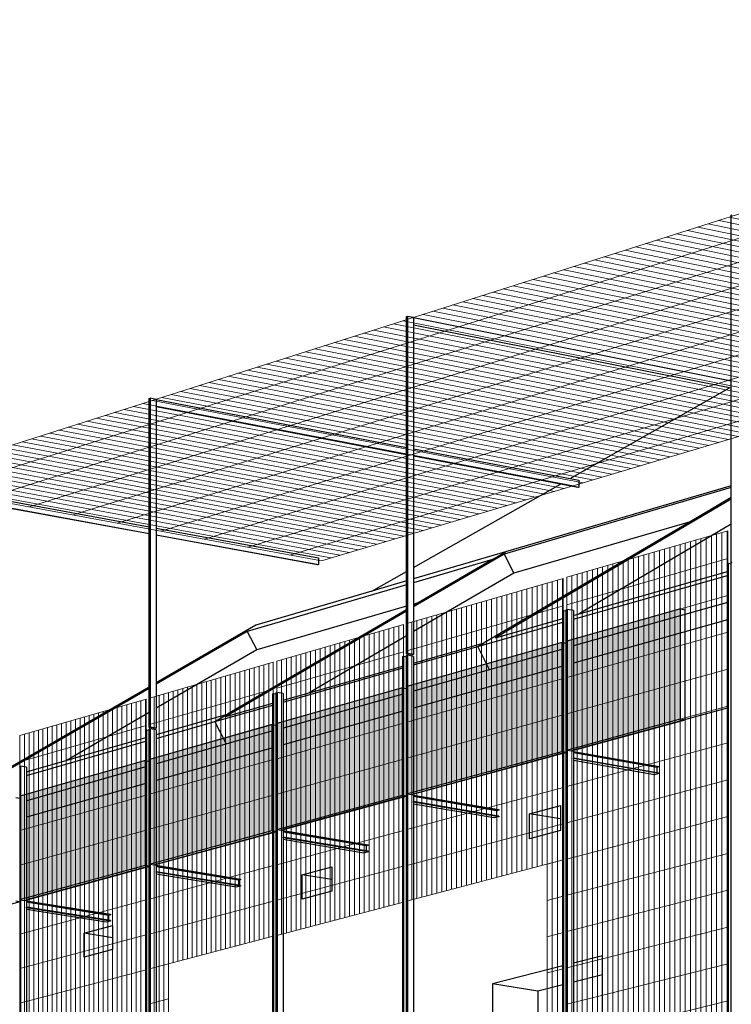
# Model space of a CAD drawing. Units: inches. Extents: x -9387 to 8701, y -1188 to 9413.
# Drawn here: x -5714 to -4413, y 4944 to 6744 of the extents above; entities that cross this region are included whole.
import ezdxf

# ---------------------------------------------------------------- set-up
doc = ezdxf.new("R2010")
doc.units = ezdxf.units.IN
doc.header["$MEASUREMENT"] = 0
for name, color, linetype in [('_ans', 252, 'Continuous'), ('_bt_solar', 3, 'Continuous'), ('_hatch_solar', 251, 'Continuous')]:
    doc.layers.add(name, color=color, linetype=linetype)
doc.layers.add('_bt_gitter', color=7, linetype='Continuous', lineweight=5, true_color=0xc8c8cb)

msp = doc.modelspace()

# ---------------------------------------------------------------- hatches: boundary and pattern name
at = {"layer": '_hatch_solar'}
for points in [[(-4505.4, 5666.8), (-4713.4, 5607.9), (-4713.4, 5604), (-4713.4, 5408.8), (-4505.4, 5465.7)], [(-4721.9, 5605.5), (-5005.9, 5525), (-5005.9, 5521.3), (-5005.9, 5328.9), (-4721.9, 5406.5)], [(-5014, 5522.7), (-5244, 5457.6), (-5244, 5454), (-5244, 5263.8), (-5014, 5326.7)], [(-5252, 5455.3), (-5476.4, 5391.8), (-5476.4, 5388.2), (-5476.4, 5200.3), (-5252, 5261.7)], [(-5484.2, 5389.6), (-5713.6, 5324.6), (-5713.6, 5321.2), (-5713.6, 5135.5), (-5484.2, 5198.2)]]:
    msp.add_hatch(color=256, dxfattribs=at).paths.add_polyline_path(points)

# ---------------------------------------------------------------- linework, layer by layer
at = {"layer": '_ans'}
for p, q in [((-4413.1, 6386.2), (-4411.2, 6386.9)), ((-4413.1, 6083.7), (-4413.1, 6386.2)), ((-5006.6, 6200.9), (-5004.8, 6201.4)), ((-5006.6, 5962), (-5006.6, 6200.9)), ((-5004.8, 6201.4), (-5004.8, 5585.4)), ((-4993.6, 6199.2), (-5004.8, 6201.4)), ((-4993.6, 6199.2), (-4413.1, 6083.7)), ((-4993.6, 6199.2), (-4993.6, 6186.1)), ((-4993.6, 6186.1), (-4413.1, 6070.9)), ((-4993.6, 6186.1), (-4993.6, 6185.2)), ((-4415.7, 6070.5), (-4993.6, 6185.2)), ((-4993.6, 6185.2), (-4993.6, 5959.6)), ((-4413.1, 6070.9), (-4413.1, 6083.7)), ((-4707.6, 5904.9), (-4415.7, 6070.5)), ((-4413.1, 6070), (-4415.7, 6070.5)), ((-4413.1, 6070), (-4413.1, 6070.9)), ((-4413.1, 5891.8), (-4413.1, 6070)), ((-5477.3, 6051.2), (-5475.6, 6051.8)), ((-5477.3, 5817), (-5477.3, 6051.2)), ((-5475.6, 6051.8), (-5475.6, 5450.6)), ((-5464.5, 6049.6), (-5475.6, 6051.8)), ((-5464.5, 6049.6), (-5006.6, 5962)), ((-5464.5, 6049.6), (-5464.5, 6036.9)), ((-5464.5, 6036.9), (-5006.6, 5949.5)), ((-5464.5, 6036.9), (-5464.5, 6036)), ((-5006.6, 5948.6), (-5464.5, 6036)), ((-5464.5, 6036), (-5464.5, 5814.6)), ((-5006.6, 5949.5), (-5006.6, 5962)), ((-4993.6, 5959.6), (-4707.6, 5904.9)), ((-4993.6, 5959.6), (-4993.6, 5947)), ((-5006.6, 5948.6), (-5006.6, 5949.5)), ((-5006.6, 5735.2), (-5006.6, 5948.6)), ((-4993.6, 5947), (-4691.6, 5889.3)), ((-4993.6, 5947), (-4993.6, 5946.1)), ((-4725.2, 5894.9), (-4993.6, 5946.1)), ((-4993.6, 5946.1), (-4993.6, 5742.6)), ((-4707.6, 5904.9), (-4691.6, 5901.8)), ((-4691.6, 5901.8), (-4691.6, 5889.3)), ((-5933.2, 5900.8), (-5477.3, 5817)), ((-5933.2, 5888.3), (-5477.3, 5804.7)), ((-5477.3, 5803.9), (-5933.2, 5887.5)), ((-4993.6, 5742.6), (-4725.2, 5894.9)), ((-4413.1, 5888.5), (-4827.9, 5766.9)), ((-4413.1, 5891.8), (-4825.5, 5770.9)), ((-4693.4, 5888.8), (-4725.2, 5894.9)), ((-4691.6, 5889.3), (-4693.4, 5888.8)), ((-4413.1, 5888.5), (-4413.1, 5891.8)), ((-4413.1, 5870.3), (-4413.1, 5888.5)), ((-4413.1, 5867.6), (-4844, 5614.2)), ((-4413.1, 5870.3), (-4488, 5826.2)), ((-4413.1, 5867.6), (-4413.1, 5870.3)), ((-4413.1, 5821.6), (-4413.1, 5867.6)), ((-5477.3, 5804.7), (-5477.3, 5817)), ((-5464.5, 5814.6), (-5167.7, 5760)), ((-5464.5, 5814.6), (-5464.5, 5802.3)), ((-4488, 5826.2), (-4864.7, 5604.8)), ((-4488, 5826.2), (-4810.5, 5732.4)), ((-4413.1, 5821.6), (-4690.7, 5658)), ((-4413.1, 5751.5), (-4413.1, 5821.6)), ((-5477.3, 5803.9), (-5477.3, 5804.7)), ((-5477.3, 5524), (-5477.3, 5803.9)), ((-5464.5, 5802.3), (-5167.7, 5747.9)), ((-5464.5, 5802.3), (-5464.5, 5801.5)), ((-5169.3, 5747.4), (-5464.5, 5801.5)), ((-5464.5, 5801.5), (-5464.5, 5531.5)), ((-5167.7, 5760), (-5167.7, 5747.9)), ((-4825.5, 5770.9), (-4993.6, 5721.6)), ((-4827.9, 5766.9), (-4993.6, 5670.3)), ((-4849.5, 5756.9), (-4825.5, 5770.9)), ((-4827.9, 5766.9), (-4810.5, 5732.4)), ((-5167.7, 5747.9), (-5169.3, 5747.4)), ((-4849.5, 5756.9), (-4993.6, 5714.7)), ((-4993.6, 5742.6), (-4993.6, 5721.6)), ((-4849.5, 5756.9), (-4985, 5677.8)), ((-4419.8, 5749.6), (-4417.9, 5750.1)), ((-4419.8, 5735.3), (-4419.8, 5749.6)), ((-4417.9, 4268.4), (-4417.9, 5750.1)), ((-4417.9, 5750.1), (-4413.1, 5749.2)), ((-4413.1, 5751.5), (-4411.2, 5752)), ((-4413.1, 5751.5), (-4413.1, 5751.5)), ((-4413.1, 5749.2), (-4413.1, 5751.5)), ((-4413.1, 4269.4), (-4413.1, 5749.2)), ((-5070.1, 5699.2), (-5006.6, 5735.2)), ((-5006.6, 5717.8), (-5006.6, 5735.2)), ((-4810.5, 5732.4), (-4993.6, 5625.3)), ((-4701.3, 5647.9), (-4419.8, 5728.1)), ((-4690.7, 5658), (-4419.8, 5735.3)), ((-4419.8, 5728.1), (-4419.8, 5735.3)), ((-4419.8, 5686.1), (-4419.8, 5728.1)), ((-5006.6, 5710.9), (-5297.7, 5625.6)), ((-5006.6, 5717.8), (-5070.1, 5699.2)), ((-5006.6, 5710.9), (-5006.6, 5717.8)), ((-5006.6, 5671.6), (-5006.6, 5710.9)), ((-4993.6, 5721.6), (-4993.6, 5714.7)), ((-4993.6, 5714.7), (-4993.6, 5675.3)), ((-5070.1, 5699.2), (-5282.3, 5637)), ((-4419.8, 5678.7), (-4419.8, 5686.1)), ((-5006.6, 5671.6), (-5236.7, 5604.7)), ((-5006.6, 5665.2), (-5006.6, 5671.6)), ((-4985, 5677.8), (-4993.6, 5675.3)), ((-4985, 5677.8), (-4993.6, 5672.8)), ((-4993.6, 5675.3), (-4993.6, 5672.8)), ((-4993.6, 5672.8), (-4993.6, 5670.3)), ((-4993.6, 5670.3), (-4993.6, 5625.3)), ((-4419.8, 5678.7), (-4701.3, 5599.1)), ((-4419.8, 5678.1), (-4419.8, 5678.7)), ((-4419.8, 5646.8), (-4419.8, 5678.1)), ((-5006.6, 5662.7), (-5336.8, 5470.1)), ((-5006.6, 5665.2), (-5333.9, 5474.3)), ((-5006.6, 5662.7), (-5006.6, 5665.2)), ((-5006.6, 5617.7), (-5006.6, 5662.7)), ((-4720.9, 5663.4), (-4719.1, 5663.9)), ((-4720.9, 5649.3), (-4720.9, 5663.4)), ((-4719.1, 4204.4), (-4719.1, 5663.9)), ((-4719.1, 5663.9), (-4714.4, 5663.1)), ((-4714.4, 5665.3), (-4712.5, 5665.8)), ((-4714.4, 5663.1), (-4714.4, 5665.3)), ((-4714.4, 4205.4), (-4714.4, 5663.1)), ((-4712.5, 5665.8), (-4712.5, 4205.8)), ((-4701.3, 5663.7), (-4712.5, 5665.8)), ((-4701.3, 5663.7), (-4701.3, 5654.9)), ((-4701.3, 5654.9), (-4690.7, 5658)), ((-4701.3, 5654.9), (-4701.3, 5647.9)), ((-5282.3, 5637), (-5464.5, 5531.5)), ((-4876.3, 5598), (-4720.9, 5642.3)), ((-4844, 5614.2), (-4720.9, 5649.3)), ((-4720.9, 5642.3), (-4720.9, 5649.3)), ((-4720.9, 5600.9), (-4720.9, 5642.3)), ((-4701.3, 5647.9), (-4701.3, 5606.4)), ((-4419.8, 5646.8), (-4701.3, 5567.7)), ((-4419.8, 5485.9), (-4419.8, 5646.8)), ((-5297.7, 5625.6), (-5464.5, 5529.1)), ((-5297.7, 5625.6), (-5280.4, 5591.9)), ((-5006.6, 5617.7), (-5184.9, 5513.4)), ((-5006.6, 5584.9), (-5006.6, 5617.7)), ((-4993.6, 5625.3), (-4993.6, 5583.4)), ((-5236.7, 5604.7), (-5280.4, 5591.9)), ((-4993.8, 5567.9), (-4864.7, 5604.8)), ((-4993.8, 5564.4), (-4876.3, 5598)), ((-4876.3, 5598), (-4864.7, 5604.8)), ((-4854.9, 5555.7), (-4876.3, 5598)), ((-4720.9, 5593.5), (-4720.9, 5600.9)), ((-4701.3, 5606.4), (-4701.3, 5599.1)), ((-4701.3, 5599.1), (-4701.3, 5598.5)), ((-4701.3, 5598.5), (-4701.3, 5567.7)), ((-5280.4, 5591.9), (-5464.5, 5485.1)), ((-5013.2, 5579.8), (-5011.3, 5580.3)), ((-5013.2, 5562.4), (-5013.2, 5579.8)), ((-5011.3, 4142.3), (-5011.3, 5580.3)), ((-5011.3, 5580.3), (-5006.8, 5579.5)), ((-5006.8, 5581.6), (-5005, 5582.1)), ((-5006.8, 5579.5), (-5006.8, 5581.6)), ((-5006.8, 4143.3), (-5006.8, 5579.5)), ((-5004.8, 5585.4), (-5006.6, 5584.9)), ((-4995.4, 5582.9), (-5006.6, 5584.9)), ((-5005, 5582.1), (-5005, 4143.7)), ((-4993.8, 5580.1), (-5005, 5582.1)), ((-4993.6, 5583.4), (-5004.8, 5585.4)), ((-4993.6, 5583.4), (-4995.4, 5582.9)), ((-4720.9, 5593.5), (-4993.8, 5516.4)), ((-4993.8, 5580.1), (-4993.8, 5567.9)), ((-4720.9, 5593), (-4720.9, 5593.5)), ((-4720.9, 5562.2), (-4720.9, 5593)), ((-5184.9, 5513.4), (-5013.2, 5562.4)), ((-5013.2, 5558.9), (-5013.2, 5562.4)), ((-4993.8, 5567.9), (-4993.8, 5564.4)), ((-4993.8, 5564.4), (-4993.8, 5523.6)), ((-4720.9, 5562.2), (-4993.8, 5485.5)), ((-4720.9, 5403.6), (-4720.9, 5562.2)), ((-4701.3, 5567.7), (-4701.3, 5409)), ((-5232, 5496.5), (-5013.2, 5558.9)), ((-5013.2, 5518.2), (-5013.2, 5558.9)), ((-5477.3, 5524), (-5808.9, 5332.1)), ((-5477.3, 5521.6), (-5477.3, 5524)), ((-5464.5, 5531.5), (-5464.5, 5529.1)), ((-5464.5, 5529.1), (-5464.5, 5485.1)), ((-5477.3, 5521.6), (-5777.8, 5347.6)), ((-5477.3, 5477.6), (-5477.3, 5521.6)), ((-5251.1, 5511.7), (-5249.4, 5512.2)), ((-5251.1, 5494.5), (-5251.1, 5511.7)), ((-5249.4, 4091.7), (-5249.4, 5512.2)), ((-5249.4, 5512.2), (-5244.9, 5511.4)), ((-5244.9, 5513.4), (-5243.2, 5513.9)), ((-5244.9, 5511.4), (-5244.9, 5513.4)), ((-5244.9, 4092.7), (-5244.9, 5511.4)), ((-5243.2, 5513.9), (-5243.2, 4093.1)), ((-5232, 5512), (-5243.2, 5513.9)), ((-5232, 5500), (-5184.9, 5513.4)), ((-5232, 5512), (-5232, 5500)), ((-5013.2, 5510.9), (-5232, 5449.1)), ((-5013.2, 5510.9), (-5013.2, 5518.2)), ((-5013.2, 5510.4), (-5013.2, 5510.9)), ((-5013.2, 5480), (-5013.2, 5510.4)), ((-4993.8, 5523.6), (-4993.8, 5516.4)), ((-4993.8, 5516.4), (-4993.8, 5515.9)), ((-4993.8, 5515.9), (-4993.8, 5485.5)), ((-5356.9, 5460.9), (-5251.1, 5491.1)), ((-5336.8, 5470.1), (-5251.1, 5494.5)), ((-5251.1, 5491.1), (-5251.1, 5494.5)), ((-5251.1, 5450.8), (-5251.1, 5491.1)), ((-5232, 5500), (-5232, 5496.5)), ((-5232, 5496.5), (-5232, 5456.2)), ((-5477.3, 5477.6), (-5627.3, 5390.6)), ((-5477.3, 5468.1), (-5477.3, 5477.6)), ((-5464.5, 5485.1), (-5464.5, 5475.4)), ((-5464.5, 5475.4), (-5464.5, 5448.7)), ((-5464.5, 5437.1), (-5333.9, 5474.3)), ((-5356.9, 5460.9), (-5333.9, 5474.3)), ((-5013.2, 5480), (-5232, 5418.5)), ((-5013.2, 5323.8), (-5013.2, 5480)), ((-4993.8, 5485.5), (-4993.8, 5329.1)), ((-4701.3, 5409), (-4419.8, 5485.9)), ((-4419.8, 4268), (-4419.8, 5485.9)), ((-5477.3, 5450.1), (-5477.3, 5468.1)), ((-5464.5, 5430.2), (-5356.9, 5460.9)), ((-5335.7, 5419.8), (-5356.9, 5460.9)), ((-5232, 5456.2), (-5232, 5449.1)), ((-5483.3, 5445.2), (-5481.6, 5445.7)), ((-5483.3, 5431.7), (-5483.3, 5445.2)), ((-5481.6, 4042.4), (-5481.6, 5445.7)), ((-5481.6, 5445.7), (-5477.3, 5445)), ((-5475.6, 5450.6), (-5477.3, 5450.1)), ((-5466.2, 5448.2), (-5477.3, 5450.1)), ((-5477.3, 5446.9), (-5475.6, 5447.4)), ((-5477.3, 5445), (-5477.3, 5446.9)), ((-5477.3, 4043.3), (-5477.3, 5445)), ((-5464.5, 5448.7), (-5475.6, 5450.6)), ((-5475.6, 5447.4), (-5475.6, 4043.7)), ((-5464.5, 5445.5), (-5475.6, 5447.4)), ((-5464.5, 5448.7), (-5466.2, 5448.2)), ((-5464.5, 5445.5), (-5464.5, 5437.1)), ((-5251.1, 5443.7), (-5464.5, 5383.4)), ((-5464.5, 5437.1), (-5464.5, 5430.2)), ((-5251.1, 5443.7), (-5251.1, 5450.8)), ((-5251.1, 5443.2), (-5251.1, 5443.7)), ((-5251.1, 5413.1), (-5251.1, 5443.2)), ((-5232, 5449.1), (-5232, 5448.5)), ((-5232, 5448.5), (-5232, 5418.5)), ((-5701.7, 5362.6), (-5483.3, 5424.9)), ((-5600.5, 5398.2), (-5483.3, 5431.7)), ((-5483.3, 5424.9), (-5483.3, 5431.7)), ((-5483.3, 5385.1), (-5483.3, 5424.9)), ((-5464.5, 5430.2), (-5464.5, 5390.4)), ((-5232, 5418.5), (-5232, 5264.1)), ((-5627.3, 5390.6), (-5600.5, 5398.2)), ((-5251.1, 5413.1), (-5464.5, 5353.2)), ((-5251.1, 5258.9), (-5251.1, 5413.1)), ((-4993.8, 5329.1), (-4720.9, 5403.6)), ((-4720.9, 5014.3), (-4720.9, 5403.6)), ((-4701.3, 5409), (-4701.3, 5406.5)), ((-4701.3, 5406.5), (-4544.6, 5379.1)), ((-4701.3, 5405.5), (-4701.3, 5406.5)), ((-4544.6, 5378.1), (-4701.3, 5405.5)), ((-4701.3, 5405.5), (-4701.3, 5403.8)), ((-4548.6, 5377), (-4701.3, 5403.8)), ((-4701.3, 5403.8), (-4701.3, 5394.2)), ((-5701.7, 5369.3), (-5627.3, 5390.6)), ((-5483.3, 5378), (-5483.3, 5385.1)), ((-5464.5, 5390.4), (-5464.5, 5383.4)), ((-5464.5, 5383.4), (-5464.5, 5382.8)), ((-5464.5, 5382.8), (-5464.5, 5353.2)), ((-4701.3, 5393.2), (-4701.3, 5394.2)), ((-4548.6, 5367.5), (-4701.3, 5394.2)), ((-4544.6, 5365.9), (-4701.3, 5393.2)), ((-4701.3, 5393.2), (-4701.3, 5389.5)), ((-4553.1, 5363.6), (-4701.3, 5389.5)), ((-4701.3, 5389.5), (-4701.3, 5019.2)), ((-5714.5, 5379.1), (-5712.8, 5379.5)), ((-5712.8, 5379.5), (-5712.8, 3993.3)), ((-5701.7, 5377.7), (-5712.8, 5379.5)), ((-5483.3, 5378), (-5701.7, 5316.3)), ((-5701.7, 5377.7), (-5701.7, 5369.3)), ((-5701.7, 5369.3), (-5701.7, 5362.6)), ((-5701.7, 5362.6), (-5701.7, 5323.3)), ((-5483.3, 5377.5), (-5483.3, 5378)), ((-5483.3, 5347.9), (-5483.3, 5377.5)), ((-4544.6, 5365.9), (-4553.1, 5363.6)), ((-4544.6, 5378.1), (-4548.6, 5377)), ((-4548.6, 5377), (-4548.6, 5367.5)), ((-4544.6, 5366.8), (-4548.6, 5367.5)), ((-4544.6, 5379.1), (-4544.6, 5378.1)), ((-4544.6, 5366.8), (-4544.6, 5365.9)), ((-5483.3, 5347.9), (-5701.7, 5286.5)), ((-5483.3, 5195.4), (-5483.3, 5347.9)), ((-5464.5, 5353.2), (-5464.5, 5200.6)), ((-4993.8, 5329.1), (-4993.8, 5326.7)), ((-4993.8, 5326.7), (-4838, 5300)), ((-4993.8, 5325.7), (-4993.8, 5326.7)), ((-5701.7, 5323.3), (-5701.7, 5316.3)), ((-5701.7, 5316.3), (-5701.7, 5315.8)), ((-5701.7, 5315.8), (-5701.7, 5286.5)), ((-5232, 5264.1), (-5013.2, 5323.8)), ((-5013.2, 4141.9), (-5013.2, 5323.8)), ((-4838, 5299), (-4993.8, 5325.7)), ((-4993.8, 5325.7), (-4993.8, 5324)), ((-4841.8, 5298), (-4993.8, 5324)), ((-4993.8, 5324), (-4993.8, 5314.6)), ((-4993.8, 5313.6), (-4993.8, 5314.6)), ((-4841.8, 5288.6), (-4993.8, 5314.6)), ((-4838, 5287), (-4993.8, 5313.6)), ((-4993.8, 5313.6), (-4993.8, 5310)), ((-4846.2, 5284.8), (-4993.8, 5310)), ((-4993.8, 5310), (-4993.8, 4146)), ((-4838, 5299), (-4841.8, 5298)), ((-4841.8, 5298), (-4841.8, 5288.6)), ((-4838, 5300), (-4838, 5299)), ((-4781.7, 5292.6), (-4725, 5307.8)), ((-4725, 5282.9), (-4781.7, 5292.6)), ((-4781.7, 5246.9), (-4781.7, 5292.6)), ((-4725, 5307.8), (-4725, 5282.9)), ((-5701.7, 5286.5), (-5701.7, 5135.8)), ((-4838, 5287), (-4846.2, 5284.8)), ((-4838, 5288), (-4841.8, 5288.6)), ((-4838, 5288), (-4838, 5287)), ((-4725, 5282.9), (-4725, 5262)), ((-5464.5, 5200.6), (-5251.1, 5258.9)), ((-5251.1, 4091.4), (-5251.1, 5258.9)), ((-5232, 5264.1), (-5232, 5261.6)), ((-5232, 5261.6), (-5076.9, 5235.6)), ((-5232, 5260.7), (-5232, 5261.6)), ((-5076.9, 5234.7), (-5232, 5260.7)), ((-5232, 5260.7), (-5232, 5259)), ((-5080.6, 5233.7), (-5232, 5259)), ((-5232, 5259), (-5232, 5249.7)), ((-4725, 5262), (-4781.7, 5246.9)), ((-5232, 5248.7), (-5232, 5249.7)), ((-5080.6, 5224.4), (-5232, 5249.7)), ((-5076.9, 5222.8), (-5232, 5248.7)), ((-5232, 5248.7), (-5232, 5245.2)), ((-5084.9, 5220.7), (-5232, 5245.2)), ((-5232, 5245.2), (-5232, 4884.8)), ((-5076.9, 5222.8), (-5084.9, 5220.7)), ((-5076.9, 5234.7), (-5080.6, 5233.7)), ((-5080.6, 5233.7), (-5080.6, 5224.4)), ((-5076.9, 5223.8), (-5080.6, 5224.4)), ((-5076.9, 5235.6), (-5076.9, 5234.7)), ((-5076.9, 5223.8), (-5076.9, 5222.8)), ((-5464.5, 5200.6), (-5464.5, 5198.2)), ((-5701.7, 5135.8), (-5483.3, 5195.4)), ((-5483.3, 4821.1), (-5483.3, 5195.4)), ((-5464.5, 5198.2), (-5310.1, 5172.8)), ((-5464.5, 5197.2), (-5464.5, 5198.2)), ((-5310.1, 5171.9), (-5464.5, 5197.2)), ((-5464.5, 5197.2), (-5464.5, 5195.7)), ((-5313.7, 5170.9), (-5464.5, 5195.7)), ((-5464.5, 5195.7), (-5464.5, 5186.4)), ((-5464.5, 5185.4), (-5464.5, 5186.4)), ((-5313.7, 5161.7), (-5464.5, 5186.4)), ((-5310.1, 5160.1), (-5464.5, 5185.4)), ((-5464.5, 5185.4), (-5464.5, 5182.1)), ((-5317.9, 5158), (-5464.5, 5182.1)), ((-5464.5, 5182.1), (-5464.5, 4825.9)), ((-5197.6, 5181), (-5143.2, 5195.6)), ((-5143.2, 5195.6), (-5143.2, 5172)), ((-5310.1, 5171.9), (-5313.7, 5170.9)), ((-5313.7, 5170.9), (-5313.7, 5161.7)), ((-5310.1, 5172.8), (-5310.1, 5171.9)), ((-5143.2, 5172), (-5197.6, 5181)), ((-5197.6, 5136.3), (-5197.6, 5181)), ((-5143.2, 5172), (-5143.2, 5150.8)), ((-5310.1, 5160.1), (-5317.9, 5158)), ((-5310.1, 5161.1), (-5313.7, 5161.7)), ((-5310.1, 5161.1), (-5310.1, 5160.1)), ((-5143.2, 5150.8), (-5197.6, 5136.3)), ((-5701.7, 5135.8), (-5701.7, 5133.4)), ((-5701.7, 5133.4), (-5548.1, 5108.7)), ((-5701.7, 5132.5), (-5701.7, 5133.4)), ((-5548.1, 5107.7), (-5701.7, 5132.5)), ((-5701.7, 5132.5), (-5701.7, 5131)), ((-5551.7, 5106.8), (-5701.7, 5131)), ((-5701.7, 5131), (-5701.7, 5121.8)), ((-5701.7, 5120.8), (-5701.7, 5121.8)), ((-5551.7, 5097.7), (-5701.7, 5121.8)), ((-5548.1, 5096.2), (-5701.7, 5120.8)), ((-5701.7, 5120.8), (-5701.7, 5117.6)), ((-5555.7, 5094.1), (-5701.7, 5117.6)), ((-5701.7, 5117.6), (-5701.7, 3995.6)), ((-5548.1, 5096.2), (-5555.7, 5094.1)), ((-5548.1, 5107.7), (-5551.7, 5106.8)), ((-5551.7, 5106.8), (-5551.7, 5097.7)), ((-5548.1, 5097.1), (-5551.7, 5097.7)), ((-5548.1, 5108.7), (-5548.1, 5107.7)), ((-5548.1, 5097.1), (-5548.1, 5096.2)), ((-5596.2, 5074.1), (-5544, 5088.1)), ((-5544, 5065.8), (-5596.2, 5074.1)), ((-5596.2, 5030.3), (-5596.2, 5074.1)), ((-5544, 5088.1), (-5544, 5065.8)), ((-5544, 5065.8), (-5544, 5044.2)), ((-5544, 5044.2), (-5596.2, 5030.3)), ((-4647.9, 5032.8), (-4701.3, 5019.2)), ((-4647.9, 4998.3), (-4647.9, 5032.8)), ((-4720.9, 5014.3), (-4849.3, 4981.7)), ((-4720.9, 4979.9), (-4720.9, 5014.3)), ((-4701.3, 5019.2), (-4701.3, 4984.8)), ((-4647.9, 4998.3), (-4701.3, 4984.8)), ((-4701.3, 4984.8), (-4701.3, 4400.2)), ((-4647.9, 4412), (-4647.9, 4998.3)), ((-4766.5, 4968.4), (-4849.3, 4981.7)), ((-4849.3, 4981.7), (-4849.3, 4367.3)), ((-4720.9, 4979.9), (-4766.5, 4968.4)), ((-4766.5, 4968.4), (-4766.5, 4385.7)), ((-4720.9, 4395.8), (-4720.9, 4979.9))]:
    msp.add_line(p, q, dxfattribs=at)
at = {"layer": '_bt_gitter'}
for p, q in [((-3280.9, 6743.5), (-5941.9, 5898.3)), ((-5941.9, 5898.3), (-3280.9, 6743.5)), ((-5859.8, 5883.2), (-3194.9, 6723.8)), ((-5778.2, 5868.2), (-3109.3, 6704.2)), ((-5696.9, 5853.2), (-3024.3, 6684.8)), ((-5616.1, 5838.4), (-2939.8, 6665.4)), ((-5535.7, 5823.6), (-2855.7, 6646.1)), ((-5455.7, 5808.9), (-2772.2, 6627)), ((-5376, 5794.3), (-2689.1, 6608)), ((-5296.8, 5779.7), (-2606.5, 6589.1)), ((-5218, 5765.3), (-2524.3, 6570.2)), ((-2465.8, 6556.8), (-5161.9, 5754.9)), ((-4454.9, 6370.6), (-3653, 6203.7)), ((-4435.7, 6376.7), (-3633.6, 6209.5)), ((-4416.6, 6382.8), (-3614.2, 6215.3)), ((-4512.1, 6352.4), (-3710.9, 6186.5)), ((-4493, 6358.5), (-3691.6, 6192.2)), ((-4474, 6364.5), (-3672.3, 6198)), ((-4568.9, 6334.4), (-3768.5, 6169.4)), ((-4550, 6340.4), (-3749.3, 6175.1)), ((-4531.1, 6346.4), (-3730.1, 6180.8)), ((-4625.5, 6316.4), (-3825.8, 6152.3)), ((-4606.7, 6322.4), (-3806.7, 6158)), ((-4587.8, 6328.4), (-3787.6, 6163.7)), ((-4681.7, 6298.6), (-3882.8, 6135.4)), ((-4663, 6304.5), (-3863.8, 6141)), ((-4644.3, 6310.4), (-3844.8, 6146.7)), ((-4737.6, 6280.8), (-3939.4, 6118.5)), ((-4719, 6286.7), (-3920.6, 6124.1)), ((-4700.4, 6292.6), (-3901.7, 6129.8)), ((-4793.2, 6263.1), (-3995.8, 6101.8)), ((-4774.7, 6269), (-3977, 6107.4)), ((-4756.2, 6274.9), (-3958.3, 6112.9)), ((-4848.5, 6245.6), (-4051.8, 6085.1)), ((-4830.1, 6251.4), (-4033.2, 6090.7)), ((-4811.7, 6257.3), (-4014.5, 6096.2)), ((-4903.5, 6228.1), (-4107.6, 6068.5)), ((-4885.2, 6233.9), (-4089, 6074)), ((-4866.9, 6239.7), (-4070.4, 6079.6)), ((-4958.2, 6210.7), (-4163, 6052)), ((-4940, 6216.5), (-4144.6, 6057.5)), ((-4921.8, 6222.3), (-4126.1, 6063)), ((-5012.5, 6193.5), (-4218.1, 6035.6)), ((-4994.4, 6199.2), (-4199.8, 6041.1)), ((-4976.3, 6205), (-4181.4, 6046.6)), ((-5066.6, 6176.3), (-4273, 6019.3)), ((-5048.6, 6182), (-4254.7, 6024.8)), ((-5030.6, 6187.7), (-4236.5, 6030.2)), ((-5120.4, 6159.2), (-4327.5, 6003.1)), ((-5102.5, 6164.9), (-4309.4, 6008.5)), ((-5084.5, 6170.6), (-4291.2, 6013.9)), ((-5191.6, 6136.6), (-4399.8, 5981.6)), ((-5173.8, 6142.2), (-4381.8, 5987)), ((-5156, 6147.9), (-4363.7, 5992.3)), ((-5138.2, 6153.5), (-4345.6, 5997.7)), ((-5244.7, 6119.7), (-4453.6, 5965.6)), ((-5227, 6125.3), (-4435.7, 5970.9)), ((-5209.3, 6131), (-4417.8, 5976.3)), ((-5297.4, 6103), (-4507.2, 5949.7)), ((-5279.9, 6108.5), (-4489.4, 5955)), ((-5262.3, 6114.1), (-4471.5, 5960.3)), ((-5349.9, 6086.3), (-4560.5, 5933.8)), ((-5332.5, 6091.8), (-4542.8, 5939.1)), ((-5315, 6097.4), (-4525, 5944.4)), ((-5419.5, 6064.2), (-4631.1, 5912.8)), ((-5402.2, 6069.7), (-4613.5, 5918)), ((-5384.8, 6075.2), (-4595.9, 5923.3)), ((-5367.4, 6080.7), (-4578.2, 5928.5)), ((-5471.3, 6047.7), (-4683.7, 5897.1)), ((-5454.1, 6053.2), (-4666.2, 5902.4)), ((-5436.8, 6058.7), (-4648.7, 5907.6)), ((-5522.9, 6031.3), (-4736.1, 5881.6)), ((-5505.7, 6036.8), (-4718.7, 5886.8)), ((-5488.5, 6042.3), (-4701.2, 5891.9)), ((-5574.2, 6015.1), (-4788.2, 5866.1)), ((-5557.1, 6020.5), (-4770.9, 5871.2)), ((-5540, 6025.9), (-4753.5, 5876.4)), ((-5642.1, 5993.5), (-4857.2, 5845.6)), ((-5625.2, 5998.9), (-4840, 5850.7)), ((-5608.2, 6004.3), (-4822.7, 5855.8)), ((-5591.2, 6009.7), (-4805.5, 5860.9)), ((-5692.7, 5977.4), (-4908.6, 5830.3)), ((-5675.9, 5982.7), (-4891.5, 5835.3)), ((-5659, 5988.1), (-4874.4, 5840.4)), ((-5759.8, 5956.1), (-4976.8, 5810)), ((-5743.1, 5961.4), (-4959.8, 5815)), ((-5726.3, 5966.7), (-4942.8, 5820.1)), ((-5709.6, 5972.1), (-4925.7, 5825.2)), ((-5809.8, 5940.2), (-5027.6, 5794.9)), ((-5793.2, 5945.5), (-5010.7, 5799.9)), ((-5776.5, 5950.8), (-4993.8, 5804.9)), ((-5859.6, 5924.4), (-5078.2, 5779.8)), ((-5843, 5929.7), (-5061.4, 5784.8)), ((-5826.4, 5934.9), (-5044.5, 5789.8)), ((-5925.5, 5903.5), (-5145.2, 5759.9)), ((-5909, 5908.7), (-5128.5, 5764.9)), ((-5892.6, 5913.9), (-5111.7, 5769.8)), ((-5876.1, 5919.2), (-5095, 5774.8)), ((-5941.9, 5898.3), (-5161.9, 5754.9)), ((-5941.9, 5898.3), (-5161.9, 5754.9)), ((-4418.8, 5809.7), (-4713.4, 5724.5)), ((-4468.1, 4266.5), (-4468.1, 5795.4)), ((-4458.6, 4268.6), (-4458.6, 5798.2)), ((-4449, 4270.6), (-4449, 5801)), ((-4439.4, 4272.6), (-4439.4, 5803.7)), ((-4429.8, 4274.7), (-4429.8, 5806.5)), ((-4420.3, 4276.7), (-4420.3, 5809.3)), ((-4418.8, 5809.7), (-4418.8, 4277)), ((-4534.8, 4252.3), (-4534.8, 5776.2)), ((-4525.3, 4254.4), (-4525.3, 5778.9)), ((-4515.8, 4256.4), (-4515.8, 5781.6)), ((-4506.3, 4258.4), (-4506.3, 5784.4)), ((-4496.7, 4260.4), (-4496.7, 5787.2)), ((-4487.2, 4262.5), (-4487.2, 5789.9)), ((-4477.7, 4264.5), (-4477.7, 5792.7)), ((-4713.4, 5674.3), (-4418.8, 5758.7)), ((-4591.5, 4240.3), (-4591.5, 5759.7)), ((-4582.1, 4242.3), (-4582.1, 5762.5)), ((-4572.6, 4244.3), (-4572.6, 5765.2)), ((-4563.2, 4246.3), (-4563.2, 5767.9)), ((-4553.7, 4248.3), (-4553.7, 5770.7)), ((-4544.2, 4250.3), (-4544.2, 5773.4)), ((-4657.4, 4226.2), (-4657.4, 5740.7)), ((-4648, 4228.2), (-4648, 5743.4)), ((-4638.6, 4230.2), (-4638.6, 5746.1)), ((-4629.2, 4232.2), (-4629.2, 5748.8)), ((-4619.8, 4234.2), (-4619.8, 5751.6)), ((-4610.4, 4236.2), (-4610.4, 5754.3)), ((-4601, 4238.3), (-4601, 5757)), ((-4720, 5722.6), (-5005.9, 5639.9)), ((-4721.4, 5207.6), (-4721.4, 5722.2)), ((-4720, 5722.6), (-4720, 5208)), ((-4713.4, 4214.3), (-4713.4, 5724.5)), ((-4713.4, 4214.3), (-4713.4, 5724.5)), ((-4704.1, 4216.3), (-4704.1, 5727.2)), ((-4694.8, 4218.3), (-4694.8, 5729.9)), ((-4685.4, 4220.3), (-4685.4, 5732.6)), ((-4676.1, 4222.3), (-4676.1, 5735.3)), ((-4666.7, 4224.3), (-4666.7, 5738)), ((-4777.1, 5193), (-4777.1, 5706.1)), ((-4767.8, 5195.4), (-4767.8, 5708.8)), ((-4758.5, 5197.9), (-4758.5, 5711.5)), ((-4749.2, 5200.3), (-4749.2, 5714.1)), ((-4740, 5202.7), (-4740, 5716.8)), ((-4730.7, 5205.2), (-4730.7, 5719.5)), ((-4841.7, 5176), (-4841.7, 5687.4)), ((-4832.5, 5178.4), (-4832.5, 5690.1)), ((-4823.3, 5180.8), (-4823.3, 5692.7)), ((-4814, 5183.2), (-4814, 5695.4)), ((-4804.8, 5185.7), (-4804.8, 5698.1)), ((-4795.6, 5188.1), (-4795.6, 5700.7)), ((-4786.3, 5190.5), (-4786.3, 5703.4)), ((-4713.4, 5607.9), (-4418.8, 5691.4)), ((-5005.9, 5590.4), (-4720, 5672.4)), ((-4905.9, 5159.1), (-4905.9, 5668.8)), ((-4896.7, 5161.5), (-4896.7, 5671.5)), ((-4887.6, 5163.9), (-4887.6, 5674.1)), ((-4878.4, 5166.3), (-4878.4, 5676.8)), ((-4869.2, 5168.7), (-4869.2, 5679.4)), ((-4860.1, 5171.1), (-4860.1, 5682.1)), ((-4850.9, 5173.6), (-4850.9, 5684.8)), ((-4969.6, 5142.3), (-4969.6, 5650.4)), ((-4960.5, 5144.7), (-4960.5, 5653)), ((-4951.4, 5147.1), (-4951.4, 5655.7)), ((-4942.3, 5149.5), (-4942.3, 5658.3)), ((-4933.2, 5151.9), (-4933.2, 5660.9)), ((-4924.1, 5154.3), (-4924.1, 5663.6)), ((-4915, 5156.7), (-4915, 5666.2)), ((-5012.2, 5638.1), (-5244, 5571.1)), ((-5029.8, 5126.5), (-5029.8, 5633)), ((-5020.8, 5128.8), (-5020.8, 5635.6)), ((-5012.2, 5638.1), (-5012.2, 5131.1)), ((-5005.9, 5132.8), (-5005.9, 5639.9)), ((-5005.9, 5132.8), (-5005.9, 5639.9)), ((-4996.8, 5135.1), (-4996.8, 5642.5)), ((-4987.8, 5137.5), (-4987.8, 5645.2)), ((-4978.7, 5139.9), (-4978.7, 5647.8)), ((-5092.8, 5109.9), (-5092.8, 5614.8)), ((-5083.8, 5112.3), (-5083.8, 5617.4)), ((-5074.8, 5114.6), (-5074.8, 5620)), ((-5065.8, 5117), (-5065.8, 5622.6)), ((-5056.9, 5119.3), (-5056.9, 5625.2)), ((-5047.8, 5121.7), (-5047.8, 5627.8)), ((-5038.8, 5124.1), (-5038.8, 5630.4)), ((-4713.4, 5541.5), (-4418.8, 5624)), ((-5155.3, 5093.4), (-5155.3, 5596.7)), ((-5146.4, 5095.8), (-5146.4, 5599.3)), ((-5137.5, 5098.1), (-5137.5, 5601.9)), ((-5128.6, 5100.5), (-5128.6, 5604.4)), ((-5119.6, 5102.8), (-5119.6, 5607)), ((-5110.7, 5105.2), (-5110.7, 5609.6)), ((-5101.7, 5107.5), (-5101.7, 5612.2)), ((-5005.9, 5525), (-4720, 5606)), ((-5244, 5522.2), (-5012.2, 5588.6)), ((-5217.5, 5077.1), (-5217.5, 5578.7)), ((-5208.6, 5079.4), (-5208.6, 5581.3)), ((-5199.8, 5081.7), (-5199.8, 5583.9)), ((-5190.9, 5084.1), (-5190.9, 5586.4)), ((-5182, 5086.4), (-5182, 5589)), ((-5173.1, 5088.7), (-5173.1, 5591.6)), ((-5164.2, 5091.1), (-5164.2, 5594.1)), ((-5250.2, 5569.3), (-5476.4, 5503.9)), ((-5276.2, 5061.6), (-5276.2, 5561.8)), ((-5267.4, 5063.9), (-5267.4, 5564.3)), ((-5258.6, 5066.3), (-5258.6, 5566.9)), ((-5250.2, 5569.3), (-5250.2, 5068.5)), ((-5244, 5070.1), (-5244, 5571.1)), ((-5244, 5070.1), (-5244, 5571.1)), ((-5235.2, 5072.4), (-5235.2, 5573.6)), ((-5226.3, 5074.7), (-5226.3, 5576.2)), ((-5337.6, 5045.5), (-5337.6, 5544)), ((-5328.8, 5047.8), (-5328.8, 5546.5)), ((-5320.1, 5050.1), (-5320.1, 5549.1)), ((-5311.3, 5052.4), (-5311.3, 5551.6)), ((-5302.5, 5054.7), (-5302.5, 5554.1)), ((-5293.8, 5057), (-5293.8, 5556.7)), ((-5285, 5059.3), (-5285, 5559.2)), ((-4713.4, 5475.2), (-4418.8, 5556.7)), ((-5398.6, 5029.4), (-5398.6, 5526.4)), ((-5389.9, 5031.7), (-5389.9, 5528.9)), ((-5381.2, 5034), (-5381.2, 5531.4)), ((-5372.5, 5036.3), (-5372.5, 5533.9)), ((-5363.7, 5038.6), (-5363.7, 5536.4)), ((-5355, 5040.9), (-5355, 5539)), ((-5346.3, 5043.2), (-5346.3, 5541.5)), ((-5005.9, 5459.7), (-4720, 5539.7)), ((-5476.4, 5455.6), (-5250.2, 5520.4)), ((-5467.8, 5011.2), (-5467.8, 5506.4)), ((-5459.2, 5013.5), (-5459.2, 5508.9)), ((-5450.5, 5015.7), (-5450.5, 5511.3)), ((-5441.9, 5018), (-5441.9, 5513.8)), ((-5433.2, 5020.3), (-5433.2, 5516.3)), ((-5424.6, 5022.6), (-5424.6, 5518.9)), ((-5415.9, 5024.9), (-5415.9, 5521.4)), ((-5407.2, 5027.1), (-5407.2, 5523.9)), ((-5244, 5457.6), (-5012.2, 5523.3)), ((-5482.4, 5502.1), (-5713.6, 5435.3)), ((-5526.9, 4041.1), (-5526.9, 5489.3)), ((-5518.3, 4043), (-5518.3, 5491.7)), ((-5509.8, 4044.8), (-5509.8, 5494.2)), ((-5501.2, 4046.6), (-5501.2, 5496.7)), ((-5492.6, 4048.4), (-5492.6, 5499.2)), ((-5484, 4050.3), (-5484, 5501.7)), ((-5482.4, 5502.1), (-5482.4, 4050.6)), ((-5476.4, 5008.9), (-5476.4, 5503.9)), ((-5476.4, 5008.9), (-5476.4, 5503.9)), ((-4713.4, 5408.8), (-4418.8, 5489.3)), ((-5586.7, 4028.4), (-5586.7, 5472)), ((-5578.2, 4030.2), (-5578.2, 5474.4)), ((-5569.7, 4032), (-5569.7, 5476.9)), ((-5561.1, 4033.9), (-5561.1, 5479.4)), ((-5552.6, 4035.7), (-5552.6, 5481.8)), ((-5544, 4037.5), (-5544, 5484.3)), ((-5535.5, 4039.3), (-5535.5, 5486.8)), ((-5005.9, 5394.3), (-4720, 5473.4)), ((-5713.6, 5387.6), (-5482.4, 5453.8)), ((-5654.6, 4014), (-5654.6, 5452.3)), ((-5646.1, 4015.8), (-5646.1, 5454.8)), ((-5637.7, 4017.6), (-5637.7, 5457.2)), ((-5629.2, 4019.4), (-5629.2, 5459.7)), ((-5620.7, 4021.2), (-5620.7, 5462.1)), ((-5612.2, 4023), (-5612.2, 5464.6)), ((-5603.7, 4024.8), (-5603.7, 5467.1)), ((-5595.2, 4026.6), (-5595.2, 5469.5)), ((-5476.4, 5391.8), (-5250.2, 5455.8)), ((-5244, 5393), (-5012.2, 5457.9)), ((-5713.6, 4001.4), (-5713.6, 5435.3)), ((-5713.6, 4001.4), (-5713.6, 5435.3)), ((-5705.2, 4003.2), (-5705.2, 5437.7)), ((-5696.8, 4005), (-5696.8, 5440.1)), ((-5688.3, 4006.8), (-5688.3, 5442.6)), ((-5679.9, 4008.6), (-5679.9, 5445)), ((-5671.5, 4010.4), (-5671.5, 5447.5)), ((-5663, 4012.2), (-5663, 5449.9)), ((-4713.4, 5342.4), (-4418.8, 5422)), ((-5005.9, 5328.9), (-4720, 5407)), ((-5713.6, 5324.6), (-5482.4, 5390.1)), ((-5476.4, 5328), (-5250.2, 5391.3)), ((-5244, 5328.4), (-5012.2, 5392.5)), ((-4713.4, 5276.1), (-4418.8, 5354.6)), ((-5713.6, 5261.6), (-5482.4, 5326.3)), ((-5476.4, 5264.2), (-5250.2, 5326.7)), ((-5244, 5263.8), (-5012.2, 5327.2)), ((-5005.9, 5263.5), (-4720, 5340.7)), ((-5005.9, 5198.1), (-4720, 5274.3)), ((-4713.4, 5209.7), (-4418.8, 5287.3)), ((-5713.6, 5198.6), (-5482.4, 5262.5)), ((-5476.4, 5200.3), (-5250.2, 5262.2)), ((-5244, 5199.3), (-5012.2, 5261.8)), ((-4713.4, 5143.4), (-4418.8, 5219.9)), ((-4720, 5208), (-5005.9, 5132.8)), ((-5005.9, 5132.8), (-4720, 5208)), ((-4720, 5208), (-4749.2, 5200.3)), ((-4749.2, 5200.3), (-4720, 5208)), ((-4749.2, 4604.1), (-4749.2, 5200.3)), ((-4749.2, 4604.1), (-4749.2, 5200.3)), ((-4740, 4606.3), (-4740, 5202.7)), ((-4730.7, 4608.5), (-4730.7, 5205.2)), ((-4721.4, 4610.6), (-4721.4, 5207.6)), ((-4720, 5208), (-4720, 4611)), ((-5713.6, 5135.5), (-5482.4, 5198.7)), ((-5476.4, 5136.5), (-5250.2, 5197.6)), ((-5244, 5134.7), (-5012.2, 5196.5)), ((-4713.4, 5077), (-4418.8, 5152.6)), ((-5713.6, 5072.5), (-5482.4, 5134.9)), ((-5476.4, 5072.7), (-5250.2, 5133)), ((-5012.2, 5131.1), (-5244, 5070.1)), ((-5244, 5070.1), (-5012.2, 5131.1)), ((-4749.2, 5134.1), (-4720, 5141.7)), ((-4749.2, 5067.8), (-4720, 5075.3)), ((-4713.4, 5010.6), (-4418.8, 5085.2)), ((-5713.6, 5009.5), (-5482.4, 5071.1)), ((-5250.2, 5068.5), (-5476.4, 5008.9)), ((-5476.4, 5008.9), (-5250.2, 5068.5)), ((-5713.6, 4946.5), (-5482.4, 5007.4)), ((-5441.9, 5018), (-5476.4, 5008.9)), ((-5476.4, 5008.9), (-5441.9, 5018)), ((-5476.4, 4434.7), (-5476.4, 5008.9)), ((-5476.4, 4434.7), (-5476.4, 5008.9)), ((-5467.8, 4436.7), (-5467.8, 5011.2)), ((-5459.2, 4438.7), (-5459.2, 5013.5)), ((-5450.5, 4440.7), (-5450.5, 5015.7)), ((-5441.9, 5018), (-5441.9, 4442.8)), ((-5441.9, 4442.8), (-5441.9, 5018)), ((-4749.2, 5001.6), (-4720, 5009)), ((-4713.4, 4944.3), (-4418.8, 5017.9)), ((-5476.4, 4945.1), (-5441.9, 4954.1)), ((-4713.4, 4877.9), (-4418.8, 4950.5))]:
    msp.add_line(p, q, dxfattribs=at)
at = {"layer": '_bt_solar'}
for p, q in [((-4505.4, 5666.8), (-4713.4, 5607.9)), ((-4505.4, 5465.7), (-4505.4, 5666.8)), ((-4505.4, 5666.8), (-4496.9, 5665.3)), ((-4496.9, 5464.1), (-4496.9, 5665.3)), ((-4721.9, 5605.5), (-5005.9, 5525)), ((-4721.9, 5406.5), (-4721.9, 5605.5)), ((-4721.9, 5605.5), (-4713.4, 5604)), ((-4713.4, 5607.9), (-4713.4, 5604)), ((-4713.4, 5604), (-4713.4, 5408.8)), ((-5005.9, 5525), (-5005.9, 5521.3)), ((-5014, 5522.7), (-5244, 5457.6)), ((-5014, 5326.7), (-5014, 5522.7)), ((-5014, 5522.7), (-5005.9, 5521.3)), ((-5005.9, 5521.3), (-5005.9, 5328.9)), ((-5252, 5455.3), (-5476.4, 5391.8)), ((-5252, 5261.7), (-5252, 5455.3)), ((-5252, 5455.3), (-5244, 5454)), ((-5244, 5457.6), (-5244, 5454)), ((-5244, 5454), (-5244, 5263.8)), ((-4713.4, 5408.8), (-4505.4, 5465.7)), ((-4705, 5407.3), (-4496.9, 5464.1)), ((-4505.4, 5465.7), (-4496.9, 5464.1)), ((-5005.9, 5328.9), (-4721.9, 5406.5)), ((-4997.5, 5327.5), (-4713.4, 5405)), ((-4721.9, 5406.5), (-4713.4, 5405)), ((-4713.4, 5405), (-4713.4, 5408.8)), ((-4713.4, 5408.8), (-4713.4, 5408.8)), ((-4713.4, 5408.8), (-4705, 5407.3)), ((-5484.2, 5389.6), (-5713.6, 5324.6)), ((-5484.2, 5198.2), (-5484.2, 5389.6)), ((-5484.2, 5389.6), (-5476.4, 5388.2)), ((-5476.4, 5391.8), (-5476.4, 5388.2)), ((-5476.4, 5388.2), (-5476.4, 5200.3)), ((-5244, 5263.8), (-5014, 5326.7)), ((-5014, 5326.7), (-5005.6, 5325.2)), ((-5005.9, 5328.9), (-5005.6, 5328.9)), ((-5005.6, 5325.2), (-5005.6, 5328.9)), ((-5005.6, 5328.9), (-4997.5, 5327.5)), ((-5721.1, 5322.4), (-5713.6, 5321.2)), ((-5713.6, 5324.6), (-5713.6, 5321.2)), ((-5713.6, 5321.2), (-5713.6, 5135.5)), ((-5235.7, 5262.4), (-5005.6, 5325.2)), ((-5476.4, 5200.3), (-5252, 5261.7)), ((-5468.1, 5199), (-5243.6, 5260.3)), ((-5252, 5261.7), (-5243.6, 5260.3)), ((-5244, 5263.8), (-5243.6, 5263.8)), ((-5243.6, 5260.3), (-5243.6, 5263.8)), ((-5243.6, 5263.8), (-5235.7, 5262.4)), ((-5476.4, 5200.3), (-5475.8, 5200.3)), ((-5475.8, 5196.9), (-5475.8, 5200.3)), ((-5475.8, 5200.3), (-5468.1, 5199)), ((-5713.6, 5135.5), (-5484.2, 5198.2)), ((-5705.3, 5134.2), (-5475.8, 5196.9)), ((-5484.2, 5198.2), (-5475.8, 5196.9)), ((-5779.7, 5113.9), (-5712.9, 5132.2)), ((-5721.1, 5133.5), (-5712.9, 5132.2)), ((-5713.6, 5135.5), (-5712.9, 5135.4)), ((-5712.9, 5132.2), (-5712.9, 5135.4)), ((-5712.9, 5135.4), (-5705.3, 5134.2))]:
    msp.add_line(p, q, dxfattribs=at)

doc.saveas('drawing.dxf')
